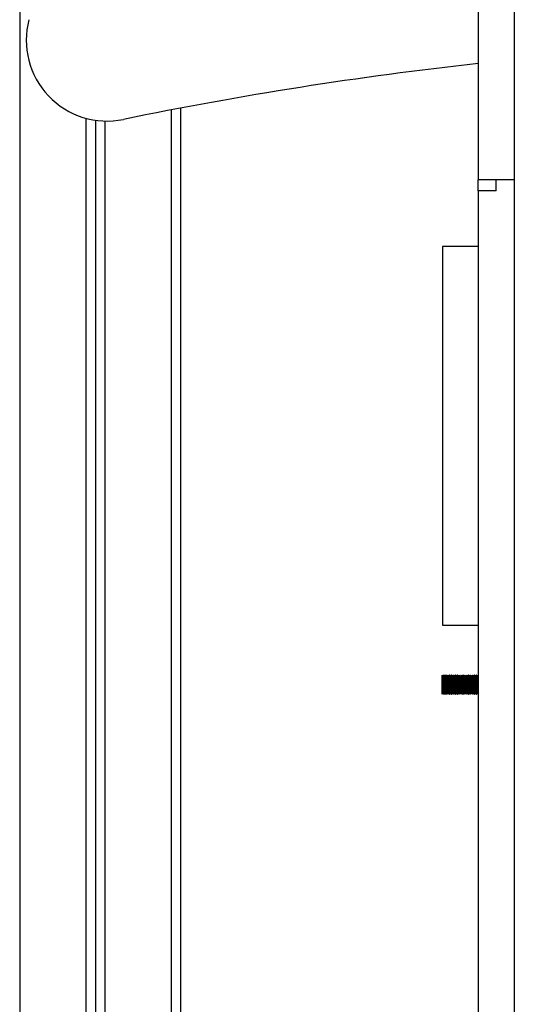
# Model space of a CAD drawing. Units: millimetres. Extents: x 14 to 417, y 2 to 295.
# Drawn here: x 134 to 137, y 225 to 230 of the extents above; entities that cross this region are included whole.
import ezdxf

# ---------------------------------------------------------------- set-up
doc = ezdxf.new("R2010")
doc.units = ezdxf.units.MM

msp = doc.modelspace()

# ---------------------------------------------------------------- linework, layer by layer
at = {"color": 9, "linetype": 'Continuous', "lineweight": 25}
for p, q in [((134.47701, 238.8692), (134.47701, 219.6792)), ((135.27701, 229.50059), (135.27701, 219.6792))]:
    msp.add_line(p, q, dxfattribs=at)
at = {"color": 7, "linetype": 'Continuous', "lineweight": 25}
for p, q in [((136.89896, 238.36239), (136.89896, 229.13156)), ((137.08896, 238.36239), (137.08896, 229.13156)), ((135.32701, 229.51014), (135.32701, 217.8692)), ((134.82701, 229.45668), (134.82701, 219.7792)), ((134.87701, 229.44627), (134.87701, 219.7792)), ((134.92701, 229.44192), (134.92701, 219.7792)), ((136.99396, 229.13156), (136.89896, 229.13156)), ((136.89896, 229.0742), (136.89896, 229.13156)), ((137.08896, 229.13156), (136.99396, 229.13156)), ((136.99396, 229.0742), (136.99396, 229.13156)), ((137.08896, 229.13156), (137.08896, 222.32911)), ((136.99396, 229.0742), (136.89896, 229.0742)), ((136.89896, 229.0742), (136.89896, 222.32911)), ((136.89896, 228.77993), (136.70896, 228.77993)), ((136.70896, 228.77993), (136.70896, 226.77993)), ((136.70896, 226.77993), (136.89896, 226.77993)), ((136.70846, 226.51613), (136.70796, 226.51613)), ((136.70796, 226.51613), (136.70796, 226.46613)), ((136.71296, 226.51113), (136.70846, 226.51613)), ((136.70846, 226.41613), (136.70846, 226.51613)), ((136.71746, 226.51613), (136.71296, 226.51113)), ((136.71296, 226.42113), (136.71296, 226.51113)), ((136.71846, 226.51613), (136.71746, 226.51613)), ((136.71746, 226.41613), (136.71746, 226.51613)), ((136.72296, 226.51113), (136.71846, 226.51613)), ((136.71846, 226.41613), (136.71846, 226.51613)), ((136.72746, 226.51613), (136.72296, 226.51113)), ((136.72296, 226.42113), (136.72296, 226.51113)), ((136.72846, 226.51613), (136.72746, 226.51613)), ((136.72746, 226.41613), (136.72746, 226.51613)), ((136.73296, 226.51113), (136.72846, 226.51613)), ((136.72846, 226.41613), (136.72846, 226.51613)), ((136.73746, 226.51613), (136.73296, 226.51113)), ((136.73296, 226.42113), (136.73296, 226.51113)), ((136.73846, 226.51613), (136.73746, 226.51613)), ((136.73746, 226.41613), (136.73746, 226.51613)), ((136.74296, 226.51113), (136.73846, 226.51613)), ((136.73846, 226.41613), (136.73846, 226.51613)), ((136.74746, 226.51613), (136.74296, 226.51113)), ((136.74296, 226.42113), (136.74296, 226.51113)), ((136.74846, 226.51613), (136.74746, 226.51613)), ((136.74746, 226.41613), (136.74746, 226.51613)), ((136.75296, 226.51113), (136.74846, 226.51613)), ((136.74846, 226.41613), (136.74846, 226.51613)), ((136.75746, 226.51613), (136.75296, 226.51113)), ((136.75296, 226.42113), (136.75296, 226.51113)), ((136.75846, 226.51613), (136.75746, 226.51613)), ((136.75746, 226.41613), (136.75746, 226.51613)), ((136.76296, 226.51113), (136.75846, 226.51613)), ((136.75846, 226.41613), (136.75846, 226.51613)), ((136.76746, 226.51613), (136.76296, 226.51113)), ((136.76296, 226.42113), (136.76296, 226.51113)), ((136.76846, 226.51613), (136.76746, 226.51613)), ((136.76746, 226.41613), (136.76746, 226.51613)), ((136.77296, 226.51113), (136.76846, 226.51613)), ((136.76846, 226.41613), (136.76846, 226.51613)), ((136.77746, 226.51613), (136.77296, 226.51113)), ((136.77296, 226.42113), (136.77296, 226.51113)), ((136.77846, 226.51613), (136.77746, 226.51613)), ((136.77746, 226.41613), (136.77746, 226.51613)), ((136.78296, 226.51113), (136.77846, 226.51613)), ((136.77846, 226.41613), (136.77846, 226.51613)), ((136.78746, 226.51613), (136.78296, 226.51113)), ((136.78296, 226.42113), (136.78296, 226.51113)), ((136.78846, 226.51613), (136.78746, 226.51613)), ((136.78746, 226.41613), (136.78746, 226.51613)), ((136.79296, 226.51113), (136.78846, 226.51613)), ((136.78846, 226.41613), (136.78846, 226.51613)), ((136.79746, 226.51613), (136.79296, 226.51113)), ((136.79296, 226.42113), (136.79296, 226.51113)), ((136.79846, 226.51613), (136.79746, 226.51613)), ((136.79746, 226.41613), (136.79746, 226.51613)), ((136.80296, 226.51113), (136.79846, 226.51613)), ((136.79846, 226.41613), (136.79846, 226.51613)), ((136.80746, 226.51613), (136.80296, 226.51113)), ((136.80296, 226.42113), (136.80296, 226.51113)), ((136.80846, 226.51613), (136.80746, 226.51613)), ((136.80746, 226.41613), (136.80746, 226.51613)), ((136.81296, 226.51113), (136.80846, 226.51613)), ((136.80846, 226.41613), (136.80846, 226.51613)), ((136.81746, 226.51613), (136.81296, 226.51113)), ((136.81296, 226.42113), (136.81296, 226.51113)), ((136.81846, 226.51613), (136.81746, 226.51613)), ((136.81746, 226.41613), (136.81746, 226.51613)), ((136.82296, 226.51113), (136.81846, 226.51613)), ((136.81846, 226.41613), (136.81846, 226.51613)), ((136.82746, 226.51613), (136.82296, 226.51113)), ((136.82296, 226.42113), (136.82296, 226.51113)), ((136.82846, 226.51613), (136.82746, 226.51613)), ((136.82746, 226.41613), (136.82746, 226.51613)), ((136.83296, 226.51113), (136.82846, 226.51613)), ((136.82846, 226.41613), (136.82846, 226.51613)), ((136.83746, 226.51613), (136.83296, 226.51113)), ((136.83296, 226.42113), (136.83296, 226.51113)), ((136.83846, 226.51613), (136.83746, 226.51613)), ((136.83746, 226.41613), (136.83746, 226.51613)), ((136.84296, 226.51113), (136.83846, 226.51613)), ((136.83846, 226.41613), (136.83846, 226.51613)), ((136.84746, 226.51613), (136.84296, 226.51113)), ((136.84296, 226.42113), (136.84296, 226.51113)), ((136.84846, 226.51613), (136.84746, 226.51613)), ((136.84746, 226.41613), (136.84746, 226.51613)), ((136.85296, 226.51113), (136.84846, 226.51613)), ((136.84846, 226.41613), (136.84846, 226.51613)), ((136.85746, 226.51613), (136.85296, 226.51113)), ((136.85296, 226.42113), (136.85296, 226.51113)), ((136.85846, 226.51613), (136.85746, 226.51613)), ((136.85746, 226.41613), (136.85746, 226.51613)), ((136.86296, 226.51113), (136.85846, 226.51613)), ((136.85846, 226.41613), (136.85846, 226.51613)), ((136.86746, 226.51613), (136.86296, 226.51113)), ((136.86296, 226.42113), (136.86296, 226.51113)), ((136.86846, 226.51613), (136.86746, 226.51613)), ((136.86746, 226.41613), (136.86746, 226.51613)), ((136.87296, 226.51113), (136.86846, 226.51613)), ((136.86846, 226.41613), (136.86846, 226.51613)), ((136.87746, 226.51613), (136.87296, 226.51113)), ((136.87296, 226.42113), (136.87296, 226.51113)), ((136.87846, 226.51613), (136.87746, 226.51613)), ((136.87746, 226.41613), (136.87746, 226.51613)), ((136.88296, 226.51113), (136.87846, 226.51613)), ((136.87846, 226.41613), (136.87846, 226.51613)), ((136.88746, 226.51613), (136.88296, 226.51113)), ((136.88296, 226.42113), (136.88296, 226.51113)), ((136.88846, 226.51613), (136.88746, 226.51613)), ((136.88746, 226.41613), (136.88746, 226.51613)), ((136.89296, 226.51113), (136.88846, 226.51613)), ((136.88846, 226.41613), (136.88846, 226.51613)), ((136.89746, 226.51613), (136.89296, 226.51113)), ((136.89296, 226.42113), (136.89296, 226.51113)), ((136.89846, 226.51613), (136.89746, 226.51613)), ((136.89746, 226.41613), (136.89746, 226.51613)), ((136.89896, 226.51557), (136.89846, 226.51613)), ((136.89846, 226.41613), (136.89846, 226.51613)), ((136.70796, 226.46613), (136.70796, 226.41613)), ((136.70796, 226.41613), (136.70846, 226.41613)), ((136.70846, 226.41613), (136.71296, 226.42113)), ((136.71296, 226.42113), (136.71746, 226.41613)), ((136.71746, 226.41613), (136.71846, 226.41613)), ((136.71846, 226.41613), (136.72296, 226.42113)), ((136.72296, 226.42113), (136.72746, 226.41613)), ((136.72746, 226.41613), (136.72846, 226.41613)), ((136.72846, 226.41613), (136.73296, 226.42113)), ((136.73296, 226.42113), (136.73746, 226.41613)), ((136.73746, 226.41613), (136.73846, 226.41613)), ((136.73846, 226.41613), (136.74296, 226.42113)), ((136.74296, 226.42113), (136.74746, 226.41613)), ((136.74746, 226.41613), (136.74846, 226.41613)), ((136.74846, 226.41613), (136.75296, 226.42113)), ((136.75296, 226.42113), (136.75746, 226.41613)), ((136.75746, 226.41613), (136.75846, 226.41613)), ((136.75846, 226.41613), (136.76296, 226.42113)), ((136.76296, 226.42113), (136.76746, 226.41613)), ((136.76746, 226.41613), (136.76846, 226.41613)), ((136.76846, 226.41613), (136.77296, 226.42113)), ((136.77296, 226.42113), (136.77746, 226.41613)), ((136.77746, 226.41613), (136.77846, 226.41613)), ((136.77846, 226.41613), (136.78296, 226.42113)), ((136.78296, 226.42113), (136.78746, 226.41613)), ((136.78746, 226.41613), (136.78846, 226.41613)), ((136.78846, 226.41613), (136.79296, 226.42113)), ((136.79296, 226.42113), (136.79746, 226.41613)), ((136.79746, 226.41613), (136.79846, 226.41613)), ((136.79846, 226.41613), (136.80296, 226.42113)), ((136.80296, 226.42113), (136.80746, 226.41613)), ((136.80746, 226.41613), (136.80846, 226.41613)), ((136.80846, 226.41613), (136.81296, 226.42113)), ((136.81296, 226.42113), (136.81746, 226.41613)), ((136.81746, 226.41613), (136.81846, 226.41613)), ((136.81846, 226.41613), (136.82296, 226.42113)), ((136.82296, 226.42113), (136.82746, 226.41613)), ((136.82746, 226.41613), (136.82846, 226.41613)), ((136.82846, 226.41613), (136.83296, 226.42113)), ((136.83296, 226.42113), (136.83746, 226.41613)), ((136.83746, 226.41613), (136.83846, 226.41613)), ((136.83846, 226.41613), (136.84296, 226.42113)), ((136.84296, 226.42113), (136.84746, 226.41613)), ((136.84746, 226.41613), (136.84846, 226.41613)), ((136.84846, 226.41613), (136.85296, 226.42113)), ((136.85296, 226.42113), (136.85746, 226.41613)), ((136.85746, 226.41613), (136.85846, 226.41613)), ((136.85846, 226.41613), (136.86296, 226.42113)), ((136.86296, 226.42113), (136.86746, 226.41613)), ((136.86746, 226.41613), (136.86846, 226.41613)), ((136.86846, 226.41613), (136.87296, 226.42113)), ((136.87296, 226.42113), (136.87746, 226.41613)), ((136.87746, 226.41613), (136.87846, 226.41613)), ((136.87846, 226.41613), (136.88296, 226.42113)), ((136.88296, 226.42113), (136.88746, 226.41613)), ((136.88746, 226.41613), (136.88846, 226.41613)), ((136.88846, 226.41613), (136.89296, 226.42113)), ((136.89296, 226.42113), (136.89746, 226.41613)), ((136.89746, 226.41613), (136.89846, 226.41613)), ((136.89846, 226.41613), (136.89896, 226.41669))]:
    msp.add_line(p, q, dxfattribs=at)
for centre, radius, start, end in [((134.93896, 229.86909), 0.42734, 165.35261, 281.59982), ((139.14692, 209.36918), 20.5, 96.295727, 101.599822)]:
    msp.add_arc(centre, radius, start, end, dxfattribs=at)

doc.saveas('drawing.dxf')
